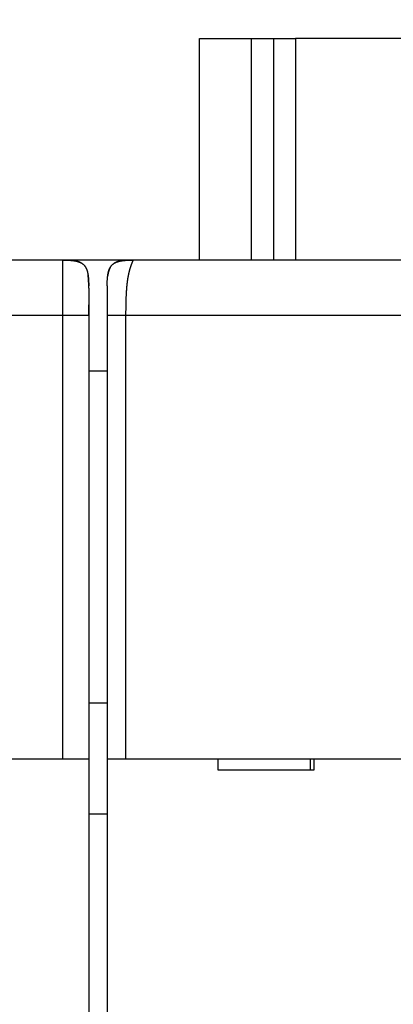
# Model space of a CAD drawing. Extents: x 55 to 594, y 0 to 374.
# Drawn here: x 405 to 415, y 181 to 207 of the extents above; entities that cross this region are included whole.
import ezdxf

# ---------------------------------------------------------------- set-up
doc = ezdxf.new("R2010")
doc.units = 0
doc.linetypes.add('HIDDENNEW0', pattern=[4.5, 1.5, -1.5, 1.5])
for name, color, linetype in [('5', 7, 'CONTINUOUS'), ('MUOTOVIIVAT', 40, 'HIDDENNEW0'), ('TANGVIIVATNONDEF', 3, 'HIDDENNEW0')]:
    doc.layers.add(name, color=color, linetype=linetype)
doc.styles.get("Standard").update_dxf_attribs({"font": 'monotxt.shx'})
doc.dimstyles.new('DSTYLE2', dxfattribs={"dimtxt": 3, "dimasz": 3, "dimexe": 3, "dimexo": 0, "dimgap": 2, "dimtad": 1, "dimzin": 3, "dimcen": 0.09, "dimazin": 3, "dimtp": 1, "dimtm": 1, "dimtfac": 1, "dimtofl": 0, "dimtmove": 0, "dimatfit": 3})

# ---------------------------------------------------------------- blocks, each defined once
blk = doc.blocks.new('_AH1')
at = {"color": 0, "linetype": 'CONTINUOUS'}
for p, q in [((-1, 0.166667), (0, 0)), ((-1, 0.166667), (-1, -0.166667)), ((0, 0), (-1, -0.166667)), ((0, 0), (-1, 0))]:
    blk.add_line(p, q, dxfattribs=at)
blk = doc.blocks.new('*D4141')
at = {"layer": '5', "color": 1, "linetype": 'CONTINUOUS'}
for p, q in [((380.98002, 182.6511), (380.98002, 229.24381)), ((495.18541, 159.70977), (495.18541, 229.24381)), ((380.98002, 226.24381), (438.08271, 226.24381)), ((495.18541, 226.24381), (438.08271, 226.24381))]:
    blk.add_line(p, q, dxfattribs=at)
at = {"layer": '5', "color": 1, "xscale": 3, "yscale": 3, "zscale": 3, "rotation": 180}
blk.add_blockref('_AH1', (380.98002, 226.24381), dxfattribs=at)
at = {"layer": '5', "color": 1, "xscale": 3, "yscale": 3, "zscale": 3}
blk.add_blockref('_AH1', (495.18541, 226.24381), dxfattribs=at)
at = {"layer": '5', "color": 1, "linetype": 'CONTINUOUS'}
blk.add_text('114', height=3, dxfattribs=at).set_placement((433.58271, 228.24481))

msp = doc.modelspace()

# ---------------------------------------------------------------- linework, layer by layer
at = {"layer": 'MUOTOVIIVAT', "color": 40, "linetype": 'CONTINUOUS'}
for p, q in [((409.48541, 206.6511), (410.88541, 206.6511)), ((409.48541, 200.65109), (409.48541, 206.6511)), ((410.88541, 206.6511), (411.48541, 206.6511)), ((410.88542, 206.65109), (410.88541, 200.6511)), ((411.48541, 206.6511), (412.08541, 206.6511)), ((411.48541, 206.6511), (411.48542, 200.65109)), ((418.48541, 206.6511), (412.08541, 206.6511)), ((405.78541, 200.6511), (384.18541, 200.6511)), ((405.98541, 200.6511), (405.78542, 200.65109)), ((407.48541, 200.6511), (405.98541, 200.6511)), ((405.98541, 200.6511), (405.98541, 200.63228)), ((407.48541, 200.6511), (407.4854, 200.6428)), ((407.68541, 200.6511), (407.48541, 200.6511)), ((429.28541, 200.6511), (407.68541, 200.6511)), ((406.98541, 199.9511), (406.98541, 199.1511)), ((406.48542, 199.8906), (406.48542, 199.1511)), ((406.48541, 199.1511), (406.48541, 187.1511)), ((406.98541, 199.1511), (406.98541, 187.1511)), ((406.48541, 197.6511), (406.98541, 197.6511)), ((406.98541, 188.65109), (406.48542, 188.65109)), ((383.98541, 187.1511), (405.78541, 187.1511)), ((405.78541, 187.1511), (406.48541, 187.1511)), ((406.48541, 187.1511), (406.48541, 179.0511)), ((406.98541, 187.1511), (407.48541, 187.1511)), ((406.98541, 187.1511), (406.98541, 179.0511)), ((407.48541, 187.1511), (429.28541, 187.1511)), ((409.98541, 187.1511), (409.98541, 186.8511)), ((412.48541, 187.1511), (412.48541, 186.8511)), ((412.58541, 186.8511), (412.58541, 187.1511)), ((409.98541, 186.8511), (412.58541, 186.8511)), ((406.98541, 185.6511), (406.48541, 185.6511))]:
    msp.add_line(p, q, dxfattribs=at)
for points in [[(405.78541, 200.6511), (405.82256, 200.65089, -0.002387693), (405.8576, 200.65035, -0.002746208), (405.8904, 200.64945, -0.003057647), (405.92126, 200.64822, -0.003176321), (405.95032, 200.64667, -0.003372063), (405.97779, 200.64483, -0.003604618), (406.00373, 200.64269, -0.00387325), (406.02829, 200.64028, -0.004098894), (406.05155, 200.63758, -0.004378163), (406.07364, 200.63462, -0.004640026), (406.0946, 200.6314, -0.004951576), (406.11454, 200.62792, -0.00523545), (406.13351, 200.62417, -0.005571089), (406.15159, 200.62017, -0.005879878), (406.16881, 200.61592, -0.006238374), (406.18526, 200.61141, -0.006566136), (406.20095, 200.60663, -0.006939981), (406.21596, 200.60161, -0.00727933), (406.2303, 200.59631, -0.007657826), (406.24403, 200.59075, -0.007996484), (406.25715, 200.58491, -0.008363906), (406.26974, 200.57881, -0.008685318), (406.28178, 200.57241, -0.009021537), (406.29333, 200.56573, -0.009305326), (406.3044, 200.55874, -0.009587163), (406.31502, 200.55145, -0.009811298), (406.3252, 200.54384, -0.010015552), (406.33497, 200.53591, -0.010159758), (406.34434, 200.52764, -0.010267318), (406.35333, 200.51902, -0.010317135), (406.36195, 200.51002, -0.010317141), (406.37023, 200.50065, -0.010267334), (406.37816, 200.49088, -0.010159753), (406.38577, 200.4807, -0.010015497), (406.39306, 200.47008, -0.009811314), (406.40004, 200.45902, -0.009587349), (406.40672, 200.44746, -0.00930527), (406.41312, 200.43542, -0.009020922), (406.41923, 200.42284, -0.008685508), (406.42506, 200.40971, -0.008365888), (406.43062, 200.39598, -0.007995854), (406.43592, 200.38165, -0.007651604), (406.44095, 200.36664, -0.007281362), (406.44572, 200.35095, -0.006959009), (406.45023, 200.33449, -0.006559746), (406.45449, 200.31727, -0.006181745), (406.45849, 200.29921, -0.005899514), (406.46223, 200.28023, -0.005733803), (406.46571, 200.26021, -0.005177305), (406.46894, 200.23932, -0.004497346), (406.4719, 200.21752, -0.004812884), (406.47459, 200.19398, -0.005532325), (406.47702, 200.16827, -0.003660232), (406.47914, 200.14348, -0.00075844), (406.48094, 200.12052, -0.005247564), (406.48253, 200.08695, -0.007839889), (406.48403, 200.02958, -0.003140067), (406.48541, 199.9511, -0.001494512)], [(406.29345, 200.56564), (406.29199, 200.56652, 0.001411434), (406.29052, 200.5674, 0.001405368), (406.28904, 200.56828, 0.001377684), (406.28754, 200.56915, 0.001328664), (406.28603, 200.57002, 0.001287422), (406.2845, 200.57089, 0.00124817), (406.28297, 200.57175, 0.001221289), (406.28142, 200.57262, 0.001204002), (406.27986, 200.57347, 0.001195612), (406.27829, 200.57433, 0.00119777), (406.27671, 200.57518, 0.001196232), (406.27511, 200.57603, 0.001194771), (406.2735, 200.57687, 0.001192378), (406.27188, 200.57771, 0.001192387), (406.27025, 200.57855, 0.001190425), (406.26861, 200.57938, 0.001189901), (406.26695, 200.58021, 0.001188987), (406.26529, 200.58104, 0.001191098), (406.26361, 200.58186, 0.001186205), (406.26192, 200.58267, 0.001177376), (406.26022, 200.58349, 0.001164518), (406.25851, 200.58429, 0.001148147), (406.25679, 200.58509, 0.001134546), (406.25506, 200.58589, 0.001122771), (406.25332, 200.58668, 0.001112273), (406.25158, 200.58747, 0.001102468), (406.24983, 200.58825, 0.001094163), (406.24807, 200.58902, 0.001086772), (406.2463, 200.58978, 0.001080788), (406.24453, 200.59054, 0.001075728), (406.24276, 200.5913, 0.001071757), (406.24098, 200.59204, 0.001068401), (406.2392, 200.59278, 0.001067191), (406.23742, 200.59351, 0.001067959), (406.23563, 200.59423, 0.001065647), (406.23384, 200.59494, 0.001058981), (406.23205, 200.59565, 0.001048261), (406.23026, 200.59634, 0.001029627), (406.22847, 200.59703, 0.001014757), (406.22668, 200.59771, 0.00099907), (406.22489, 200.59838, 0.000985576), (406.2231, 200.59905, 0.000969831), (406.22131, 200.5997, 0.000956658), (406.21952, 200.60035, 0.000941601), (406.21773, 200.60099, 0.000928997), (406.21594, 200.60162, 0.000914414), (406.21415, 200.60225, 0.000902269), (406.21237, 200.60286, 0.000888141), (406.21059, 200.60347, 0.000876514), (406.20881, 200.60407, 0.000862971), (406.20703, 200.60467, 0.000851607), (406.20525, 200.60525, 0.000838046), (406.20348, 200.60583, 0.000827735), (406.20171, 200.6064, 0.000816162), (406.19995, 200.60696, 0.000804048), (406.19819, 200.60752, 0.000787513), (406.19643, 200.60807, 0.000783355), (406.19468, 200.60861, 0.000784993), (406.19293, 200.60914, 0.000755715), (406.19119, 200.60967, 0.000700072), (406.18947, 200.61018, 0.000755234), (406.18772, 200.6107, 0.000874421), (406.18595, 200.61122, 0.000669489), (406.18428, 200.6117, 0.000258271), (406.18278, 200.61213, 0.000901435), (406.18086, 200.61267, 0.001509361), (406.17793, 200.61348, 0.000746385), (406.17411, 200.61453, 0.000402428)], [(406.98541, 199.9511), (406.98561, 199.98824, -0.002387693), (406.98616, 200.02328, -0.002746208), (406.98706, 200.05609, -0.003057647), (406.98829, 200.08695, -0.003176321), (406.98984, 200.11601, -0.003372063), (406.99168, 200.14348, -0.003604618), (406.99382, 200.16941, -0.00387325), (406.99623, 200.19398, -0.004098894), (406.99893, 200.21723, -0.004378163), (407.00188, 200.23932, -0.004640026), (407.00511, 200.26028, -0.004951576), (407.00859, 200.28023, -0.00523545), (407.01234, 200.29919, -0.005571089), (407.01633, 200.31727, -0.005879878), (407.02059, 200.3345, -0.006238374), (407.0251, 200.35095, -0.006566136), (407.02987, 200.36664, -0.006939981), (407.0349, 200.38165, -0.00727933), (407.0402, 200.39598, -0.007657826), (407.04576, 200.40971, -0.007996484), (407.05159, 200.42284, -0.008363906), (407.0577, 200.43542, -0.008685318), (407.0641, 200.44746, -0.009021537), (407.07078, 200.45902, -0.009305326), (407.07777, 200.47008, -0.009587163), (407.08505, 200.4807, -0.009811298), (407.09266, 200.49088, -0.010015552), (407.10059, 200.50065, -0.010159758), (407.10887, 200.51002, -0.010267318), (407.11749, 200.51902, -0.010317135), (407.12649, 200.52764, -0.010317141), (407.13585, 200.53591, -0.010267334), (407.14563, 200.54384, -0.010159753), (407.1558, 200.55145, -0.010015497), (407.16642, 200.55874, -0.009811314), (407.17749, 200.56573, -0.009587349), (407.18904, 200.57241, -0.00930527), (407.20109, 200.57881, -0.009020922), (407.21367, 200.58491, -0.008685508), (407.2268, 200.59075, -0.008365888), (407.24053, 200.59631, -0.007995854), (407.25486, 200.60161, -0.007651604), (407.26987, 200.60663, -0.007281362), (407.28556, 200.61141, -0.006959009), (407.30202, 200.61592, -0.006559746), (407.31923, 200.62017, -0.006181745), (407.3373, 200.62417, -0.005899514), (407.35628, 200.62792, -0.005733803), (407.3763, 200.6314, -0.005177305), (407.39718, 200.63462, -0.004497346), (407.41898, 200.63758, -0.004812884), (407.44253, 200.64028, -0.005532325), (407.46824, 200.6427, -0.003660232), (407.49303, 200.64483, -0.00075844), (407.51598, 200.64663, -0.005247564), (407.54956, 200.64822, -0.007839889), (407.60693, 200.64971, -0.003140067), (407.68541, 200.6511, -0.001494512)], [(407.38052, 200.6321), (407.37503, 200.63121, 0.001368785), (407.36954, 200.63028, 0.00133719), (407.36405, 200.62933, 0.001359159), (407.35855, 200.62834, 0.001442583), (407.35305, 200.62731, 0.001503675), (407.34756, 200.62626, 0.001559168), (407.34206, 200.62516, 0.001611728), (407.33657, 200.62403, 0.001675934), (407.33108, 200.62286, 0.00173232), (407.32559, 200.62165, 0.001796074), (407.32011, 200.6204, 0.001853297), (407.31465, 200.61911, 0.00191911), (407.30919, 200.61778, 0.001978075), (407.30374, 200.6164, 0.002045432), (407.2983, 200.61497, 0.002106045), (407.29288, 200.6135, 0.00217524), (407.28747, 200.61199, 0.002237547), (407.28208, 200.61042, 0.002308397), (407.27671, 200.6088, 0.002372689), (407.27135, 200.60713, 0.002445967), (407.26602, 200.60541, 0.002511251), (407.26071, 200.60364, 0.002584268), (407.25542, 200.60181, 0.002654152), (407.25015, 200.59993, 0.002736461), (407.24492, 200.59799, 0.002797652), (407.2397, 200.596, 0.002855182), (407.23452, 200.59394, 0.002954664), (407.22937, 200.59182, 0.00310465), (407.22424, 200.58964, 0.003077377), (407.21916, 200.5874, 0.002924348), (407.21414, 200.58512, 0.003335108), (407.20908, 200.58273, 0.004133921), (407.20395, 200.58021, 0.003148425), (407.19916, 200.5778, 0.000959144), (407.19484, 200.57559, 0.004683299), (407.18939, 200.57259, 0.008404677), (407.18112, 200.56776, 0.004136157), (407.17036, 200.56132, 0.002174988)], [(406.48542, 199.95429), (406.48542, 199.95672, 0.000171676), (406.48542, 199.95915, 0.000168994), (406.48541, 199.96159, 0.000168968), (406.48541, 199.96404, 0.000172056), (406.4854, 199.9665, 0.000173977), (406.48539, 199.96896, 0.000175659), (406.48538, 199.97144, 0.000177147), (406.48536, 199.97393, 0.000179247), (406.48535, 199.97642, 0.000180909), (406.48533, 199.97892, 0.000182967), (406.48531, 199.98143, 0.00018465), (406.48529, 199.98395, 0.000186786), (406.48527, 199.98648, 0.000188533), (406.48524, 199.98901, 0.000190719), (406.48521, 199.99155, 0.000192521), (406.48518, 199.99409, 0.000194767), (406.48515, 199.99665, 0.000196631), (406.48512, 199.9992, 0.000198938), (406.48508, 200.00177, 0.000200864), (406.48504, 200.00434, 0.000203236), (406.485, 200.00692, 0.000205227), (406.48496, 200.0095, 0.000207666), (406.48492, 200.01209, 0.000209726), (406.48487, 200.01469, 0.000212235), (406.48482, 200.01728, 0.000214366), (406.48477, 200.01989, 0.000216948), (406.48471, 200.0225, 0.000219154), (406.48466, 200.02511, 0.000221813), (406.4846, 200.02773, 0.000224096), (406.48454, 200.03035, 0.000226835), (406.48447, 200.03297, 0.0002292), (406.48441, 200.0356, 0.000232023), (406.48434, 200.03823, 0.000234472), (406.48427, 200.04087, 0.000237383), (406.48419, 200.0435, 0.000239922), (406.48412, 200.04614, 0.000242925), (406.48404, 200.04879, 0.000245555), (406.48395, 200.05143, 0.000248651), (406.48387, 200.05408, 0.000251384), (406.48378, 200.05673, 0.000254596), (406.48369, 200.05938, 0.000257409), (406.4836, 200.06203, 0.000260666), (406.4835, 200.06469, 0.000263678), (406.4834, 200.06734, 0.000267293), (406.4833, 200.07, 0.000270742), (406.4832, 200.07266, 0.000274948), (406.48309, 200.07531, 0.000278604), (406.48298, 200.07797, 0.000282727), (406.48286, 200.08063, 0.000286357), (406.48275, 200.08329, 0.000290499), (406.48263, 200.08596, 0.000294134), (406.4825, 200.08862, 0.000298271), (406.48237, 200.09128, 0.000301904), (406.48224, 200.09395, 0.000306042), (406.48211, 200.09661, 0.000309675), (406.48197, 200.09928, 0.000313812), (406.48183, 200.10195, 0.000317446), (406.48169, 200.10461, 0.000321584), (406.48154, 200.10728, 0.000325217), (406.48139, 200.10995, 0.000329354), (406.48124, 200.11262, 0.00033299), (406.48108, 200.11529, 0.000337134), (406.48092, 200.11797, 0.000340762), (406.48075, 200.12064, 0.000344882), (406.48058, 200.12331, 0.000348545), (406.48041, 200.12598, 0.000352757), (406.48023, 200.12866, 0.000356282), (406.48005, 200.13133, 0.00036013), (406.47987, 200.13401, 0.000363184), (406.47968, 200.13668, 0.00036636), (406.47949, 200.13936, 0.00036934), (406.47929, 200.14204, 0.000372884), (406.47909, 200.14471, 0.000376146), (406.47888, 200.14738, 0.000379918), (406.47867, 200.15005, 0.000383429), (406.47846, 200.15272, 0.000387472), (406.47824, 200.15539, 0.000391252), (406.47802, 200.15806, 0.00039557), (406.4778, 200.16072, 0.000399628), (406.47757, 200.16338, 0.000404235), (406.47734, 200.16604, 0.000408586), (406.4771, 200.16869, 0.000413499), (406.47686, 200.17134, 0.000418152), (406.47661, 200.17398, 0.000423368), (406.47636, 200.17663, 0.000428361), (406.47611, 200.17926, 0.000433966), (406.47585, 200.18189, 0.000439227), (406.47559, 200.18452, 0.000444979), (406.47532, 200.18714, 0.000448599), (406.47505, 200.18975, 0.000450517), (406.47478, 200.19236, 0.000452763), (406.4745, 200.19496, 0.000455178), (406.47422, 200.19755, 0.000458559), (406.47393, 200.20013, 0.000462702), (406.47364, 200.2027, 0.0004655), (406.47335, 200.20526, 0.000467081), (406.47305, 200.20781, 0.000475436), (406.47275, 200.21035, 0.000489202), (406.47244, 200.21288, 0.000481227), (406.47213, 200.21539, 0.000456588), (406.47183, 200.21787, 0.000499478), (406.47151, 200.22038, 0.000581035), (406.47118, 200.22292, 0.000464306), (406.47087, 200.2253, 0.000238991), (406.47059, 200.22745, 0.000628155), (406.47022, 200.23016, 0.000908549), (406.46965, 200.23429, 0.000442931), (406.4689, 200.23966, 0.000248296)], [(407.0689, 200.45587), (407.06609, 200.45103, 0.003897969), (407.06335, 200.44614, 0.003915218), (407.06068, 200.44119, 0.003858239), (407.05808, 200.43618, 0.003724152), (407.05555, 200.43113, 0.003621047), (407.05308, 200.42603, 0.003528431), (407.05067, 200.42087, 0.003440785), (407.04834, 200.41568, 0.003342423), (407.04606, 200.41043, 0.003255376), (407.04385, 200.40515, 0.003163162), (407.0417, 200.39983, 0.003080578), (407.03961, 200.39446, 0.002991695), (407.03757, 200.38906, 0.002912698), (407.0356, 200.38363, 0.002827847), (407.03368, 200.37817, 0.002752655), (407.03182, 200.37267, 0.002671629), (407.03002, 200.36714, 0.002600059), (407.02827, 200.36159, 0.002522667), (407.02657, 200.35602, 0.002454781), (407.02493, 200.35042, 0.002381285), (407.02334, 200.3448, 0.002316338), (407.02179, 200.33916, 0.002245128), (407.0203, 200.3335, 0.00218497), (407.01886, 200.32783, 0.002120717), (407.01746, 200.32215, 0.00205826), (407.01611, 200.31645, 0.001984547), (407.0148, 200.31075, 0.001942756), (407.01354, 200.30503, 0.001912197), (407.01232, 200.2993, 0.001814492), (407.01114, 200.29359, 0.001659036), (407.01002, 200.28791, 0.001752027), (407.00892, 200.28214, 0.001974927), (407.00783, 200.27624, 0.001501849), (407.00684, 200.2707, 0.000611731), (407.00597, 200.2657, 0.001943488), (407.00492, 200.25929, 0.003132922), (407.00341, 200.24945, 0.001532135), (407.00149, 200.23659, 0.000828477)], [(406.48542, 199.8906), (406.48543, 199.89328, -0.000000526), (406.48543, 199.89582, -0.000000618), (406.48543, 199.89824, -0.000000648), (406.48543, 199.90053, -0.000000577), (406.48543, 199.9027, -0.00000053), (406.48543, 199.90477, -0.000000479), (406.48543, 199.90673, -0.000000425), (406.48543, 199.90859, -0.000000333), (406.48543, 199.91036, -0.000000242), (406.48543, 199.91205, -0.000000117), (406.48543, 199.91365), (406.48543, 199.91518, 0.000000178), (406.48543, 199.91664, 0.000000349), (406.48543, 199.91803, 0.000000559), (406.48543, 199.91937, 0.000000772), (406.48543, 199.92066, 0.00000102), (406.48543, 199.92191, 0.000001263), (406.48543, 199.92311, 0.000001529), (406.48543, 199.92428, 0.000001784), (406.48543, 199.92543, 0.00000205), (406.48543, 199.92655, 0.000002265), (406.48543, 199.92765, 0.000002472), (406.48543, 199.92874, 0.00000267), (406.48543, 199.92981, 0.000002888), (406.48543, 199.93085, 0.000003115), (406.48543, 199.93188, 0.000003367), (406.48543, 199.93289, 0.000003629), (406.48543, 199.93388, 0.000003922), (406.48543, 199.93484, 0.00000423), (406.48543, 199.93578, 0.000004574), (406.48543, 199.93671, 0.00000494), (406.48543, 199.93761, 0.000005347), (406.48543, 199.93848, 0.000005789), (406.48543, 199.93934, 0.000006284), (406.48543, 199.94017, 0.000006816), (406.48543, 199.94097, 0.000007398), (406.48543, 199.94175, 0.000008007), (406.48543, 199.94251, 0.000008635), (406.48543, 199.94324, 0.000009337), (406.48543, 199.94395, 0.000010105), (406.48543, 199.94464, 0.000010965), (406.48543, 199.9453, 0.000011901), (406.48543, 199.94594, 0.000012962), (406.48543, 199.94655, 0.000014121), (406.48543, 199.94714, 0.000015455), (406.48543, 199.94771, 0.000016925), (406.48543, 199.94825, 0.000018618), (406.48543, 199.94877, 0.000020475), (406.48543, 199.94926, 0.000022725), (406.48543, 199.94973, 0.000025323), (406.48543, 199.95018, 0.000026865), (406.48543, 199.95061, 0.000026493), (406.48543, 199.95101, 0.000026412), (406.48543, 199.95138, 0.000025511), (406.48543, 199.95174, 0.000025124), (406.48543, 199.95207, 0.000024027), (406.48543, 199.95237, 0.000023284), (406.48543, 199.95266, 0.00002141), (406.48543, 199.95292, 0.000020277), (406.48543, 199.95316, 0.000018452), (406.48543, 199.95337, 0.000014879), (406.48543, 199.95357, 0.000005897), (406.48543, 199.95374, 0.000005206), (406.48543, 199.95388, 0.000018461), (406.48543, 199.954, -0.000020354), (406.48543, 199.95411, -0.000164113), (406.48542, 199.95421, -0.000236366), (406.48542, 199.95429, -0.000254156)], [(406.48542, 199.1511), (406.48542, 199.15533, -0.000022217), (406.48542, 199.15957, -0.000022892), (406.48542, 199.16382, -0.0000221), (406.48542, 199.16807, -0.000019684), (406.48542, 199.17232, -0.000017898), (406.48542, 199.17658, -0.000016296), (406.48542, 199.18085, -0.000014791), (406.48542, 199.18512, -0.000013012), (406.48542, 199.18939, -0.000011462), (406.48542, 199.19367, -0.000009751), (406.48542, 199.19794, -0.000008228), (406.48542, 199.20222, -0.000006506), (406.48542, 199.2065, -0.000005002), (406.48542, 199.21078, -0.000003331), (406.48542, 199.21506, -0.000001777), (406.48542, 199.21934, 0.000000058), (406.48542, 199.22362, 0.000001047), (406.48542, 199.22789, 0.000001441), (406.48542, 199.23217, 0.000001617), (406.48543, 199.23644, 0.000001618), (406.48543, 199.24071, 0.000001662), (406.48543, 199.24498, 0.00000176), (406.48543, 199.24924, 0.000001837), (406.48543, 199.2535, 0.000001912), (406.48543, 199.25776, 0.000001981), (406.48543, 199.26201, 0.00000206), (406.48543, 199.26626, 0.000002137), (406.48543, 199.2705, 0.000002229), (406.48543, 199.27474, 0.00000228), (406.48543, 199.27897, 0.000002301), (406.48543, 199.2832, 0.000002301), (406.48543, 199.28742, 0.000002279), (406.48543, 199.29163, 0.000002265), (406.48543, 199.29584, 0.000002254), (406.48543, 199.30003, 0.000002244), (406.48543, 199.30423, 0.000002231), (406.48543, 199.30841, 0.000002222), (406.48543, 199.31258, 0.000002212), (406.48543, 199.31675, 0.000002204), (406.48543, 199.3209, 0.000002192), (406.48543, 199.32505, 0.000002188), (406.48543, 199.32918, 0.000002184), (406.48543, 199.33331, 0.00000217), (406.48543, 199.33742, 0.000002139), (406.48543, 199.34152, 0.000002095), (406.48543, 199.34561, 0.000002024), (406.48543, 199.34968, 0.000001968), (406.48543, 199.35374, 0.000001906), (406.48543, 199.35778, 0.000001855), (406.48543, 199.3618, 0.000001794), (406.48543, 199.3658, 0.000001743), (406.48543, 199.36978, 0.000001683), (406.48543, 199.37374, 0.000001635), (406.48543, 199.37767, 0.000001579), (406.48543, 199.38158, 0.000001529), (406.48543, 199.38547, 0.000001467), (406.48543, 199.38932, 0.000001428), (406.48543, 199.39315, 0.000001391), (406.48543, 199.39695, 0.000001317), (406.48543, 199.40071, 0.000001202), (406.48543, 199.40442, 0.000001244), (406.48543, 199.40815, 0.00000136), (406.48543, 199.41192, 0.000001051), (406.48543, 199.41545, 0.000000489), (406.48543, 199.41862, 0.000001279), (406.48543, 199.42259, 0.000001966), (406.48543, 199.4286, 0.00000098), (406.48542, 199.4364, 0.000000547)]]:
    msp.add_lwpolyline(points, format="xyb", dxfattribs=at)
at = {"layer": 'TANGVIIVATNONDEF', "color": 3, "linetype": 'CONTINUOUS'}
for p, q in [((412.08542, 206.65109), (412.08541, 200.6511)), ((405.78542, 199.1511), (405.78542, 200.65109)), ((405.78542, 199.1511), (383.98542, 199.1511)), ((406.48542, 199.1511), (405.78542, 199.1511)), ((405.78542, 187.1511), (405.78542, 199.1511)), ((407.4854, 199.1511), (406.98541, 199.1511)), ((429.28543, 199.1511), (407.4854, 199.1511)), ((407.4854, 199.1511), (407.4854, 187.1511))]:
    msp.add_line(p, q, dxfattribs=at)
msp.add_lwpolyline([(407.68542, 200.65109), (407.6854, 200.65106, 0.02724998), (407.68535, 200.65094, 0.001459532), (407.68527, 200.65075, 0.000550822), (407.68515, 200.65047, 0.000397422), (407.68499, 200.65009, 0.000286449), (407.68478, 200.64961, 0.000226192), (407.68453, 200.64902, 0.000183944), (407.68424, 200.64832, 0.000163211), (407.68389, 200.6475, 0.000141888), (407.68349, 200.64655, 0.000129394), (407.68303, 200.64547, 0.0001157), (407.68251, 200.64425, 0.000107545), (407.68194, 200.64288, 0.000097943), (407.6813, 200.64136, 0.000092061), (407.68059, 200.63968, 0.000084688), (407.67982, 200.63784, 0.000079858), (407.67897, 200.63582, 0.000074484), (407.67805, 200.63362, 0.000071604), (407.67705, 200.63124, 0.000065841), (407.67598, 200.62868, 0.000060069), (407.67482, 200.62591, 0.00006009), (407.67358, 200.62294, 0.000067005), (407.67225, 200.61976, 0.00005057), (407.67083, 200.61636, 0.000015496), (407.66931, 200.61274, 0.000068014), (407.66771, 200.6089, 0.00020205), (407.66604, 200.60488, 0.000303204), (407.6643, 200.60067, 0.000409111), (407.66249, 200.59629, 0.00047199), (407.66063, 200.59174, 0.000523054), (407.65871, 200.58702, 0.000562803), (407.65673, 200.58213, 0.000615215), (407.6547, 200.57708, 0.000651337), (407.65262, 200.57186, 0.000694968), (407.6505, 200.56648, 0.000725448), (407.64833, 200.56094, 0.000765216), (407.64612, 200.55524, 0.0007925), (407.64387, 200.54938, 0.000828841), (407.64158, 200.54337, 0.000853671), (407.63926, 200.53721, 0.000887693), (407.63691, 200.5309, 0.000910829), (407.63454, 200.52444, 0.000943081), (407.63214, 200.51784, 0.000965122), (407.62971, 200.51109, 0.000996275), (407.62727, 200.5042, 0.001017376), (407.62481, 200.49717, 0.00104741), (407.62234, 200.49, 0.001068559), (407.61985, 200.4827, 0.00109845), (407.61736, 200.47526, 0.001118407), (407.61486, 200.4677, 0.001149227), (407.61236, 200.46, 0.001166696), (407.60985, 200.45216, 0.001172231), (407.60732, 200.44412, 0.001177833), (407.60477, 200.43589, 0.001211546), (407.60221, 200.42746, 0.001229848), (407.59963, 200.41882, 0.001257917), (407.59704, 200.40997, 0.001272247), (407.59443, 200.40091, 0.001295546), (407.59182, 200.39164, 0.001305848), (407.5892, 200.38216, 0.001325293), (407.58658, 200.37245, 0.001332373), (407.58395, 200.36253, 0.001348282), (407.58133, 200.35239, 0.001352503), (407.5787, 200.34202, 0.001365405), (407.57608, 200.33142, 0.001367136), (407.57347, 200.32059, 0.001377277), (407.57087, 200.30952, 0.001376995), (407.56827, 200.29823, 0.001385011), (407.56569, 200.28669, 0.001382536), (407.56313, 200.27491, 0.001387902), (407.56058, 200.26289, 0.001384798), (407.55805, 200.25062, 0.001389482), (407.55554, 200.2381, 0.00138276), (407.55305, 200.22534, 0.001385532), (407.5506, 200.21233, 0.001378349), (407.54816, 200.19902, 0.001356506), (407.54572, 200.18532, 0.001344883), (407.5433, 200.17123, 0.001374153), (407.54089, 200.1567, 0.001381172), (407.53848, 200.14173, 0.001398104), (407.53609, 200.1263, 0.001396705), (407.53373, 200.11041, 0.001404288), (407.53138, 200.09403, 0.001395209), (407.52906, 200.07715, 0.001395672), (407.52677, 200.05976, 0.001381018), (407.5245, 200.04184, 0.00137559), (407.52228, 200.02337, 0.001356584), (407.52009, 200.00435, 0.0013467), (407.51794, 199.98475, 0.001324539), (407.51583, 199.96458, 0.001311207), (407.51377, 199.94379, 0.001286917), (407.51176, 199.9224, 0.001271235), (407.50981, 199.90036, 0.001245352), (407.50791, 199.87769, 0.001227506), (407.50607, 199.85436, 0.001201468), (407.50429, 199.83036, 0.001183803), (407.50258, 199.80565, 0.001155537), (407.50094, 199.78027, 0.001133231), (407.49937, 199.75415, 0.001111061), (407.49787, 199.7273, 0.001099961), (407.49646, 199.6997, 0.001057294), (407.49513, 199.67159, 0.001021918), (407.49391, 199.64321, 0.000983857), (407.49279, 199.61461, 0.000917559), (407.49176, 199.58582, 0.000862578), (407.49083, 199.55687, 0.000810852), (407.48998, 199.5278, 0.000773151), (407.48922, 199.4986, 0.000737722), (407.48854, 199.46928, 0.000684473), (407.48793, 199.44003, 0.000614088), (407.48741, 199.41094, 0.000626691), (407.48695, 199.38141, 0.0006762), (407.48656, 199.35126, 0.000513686), (407.48623, 199.32297, 0.000232823), (407.48597, 199.2974, 0.00061987), (407.48575, 199.26495, 0.000944961), (407.48556, 199.21551, 0.000463821), (407.4854, 199.1511, 0.000255875)], format="xyb", dxfattribs=at)

# ---------------------------------------------------------------- dimensions: what is measured, and where the dimension line sits
at = {"layer": '5', "color": 1, "linetype": 'CONTINUOUS'}
dim = msp.add_linear_dim(base=(495.18541, 226.24381), p1=(380.98002, 182.6511), p2=(495.18541, 159.70977), dimstyle='DSTYLE2', override={"dimblk": '_AH1', "dimsah": 0}, dxfattribs=at)
dim.commit()
dim.dimension.update_dxf_attribs({"geometry": '*D4141', "text_midpoint": (438.08271, 229.74481), "dimtype": 128})

doc.saveas('drawing.dxf')
